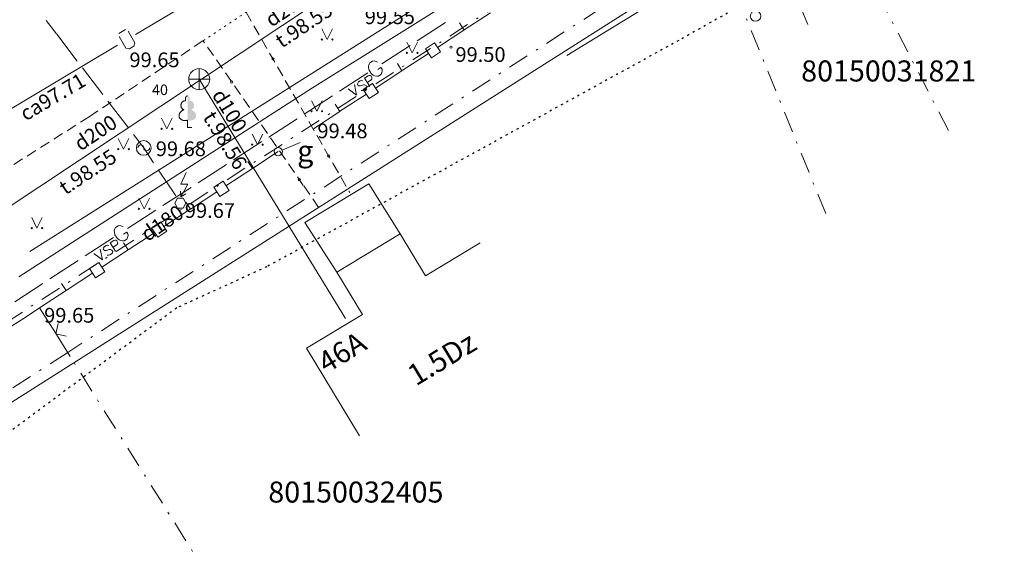
# Model space of a CAD drawing. Units: metres. Extents: x 551504 to 553035, y 334085 to 334802.
# Drawn here: x 552067 to 552114, y 334372 to 334397 of the extents above; entities that cross this region are included whole.
import ezdxf
from ezdxf.enums import TextEntityAlignment as Align

# ---------------------------------------------------------------- set-up
doc = ezdxf.new("R2010")
doc.units = ezdxf.units.M
doc.header["$MEASUREMENT"] = 0
for name, pattern in [('1', [0.2, 0, -0.2]), ('2', [0.75, 0.5, -0.25]), ('4', [2, 1, -0.5, 0, -0.5])]:
    doc.linetypes.add(name, pattern=pattern)
for name, color, linetype, lineweight in [('AIZSARGJOSLAS', 230, 'CONTINUOUS', 0), ('AUGSTUMI', 250, 'CONTINUOUS', 0), ('BUVDET', 33, 'CONTINUOUS', 0), ('CELI', 145, 'CONTINUOUS', 0), ('EKAS', 7, 'CONTINUOUS', 0), ('EKAS_ADR', 7, 'CONTINUOUS', 0), ('EKAS_TEKST', 7, 'CONTINUOUS', 0), ('ELEKTRO_VIRSZ', 242, 'CONTINUOUS', 0), ('GAZE', 1, 'CONTINUOUS', 0), ('GAZE_VIRSZ', 1, 'CONTINUOUS', 0), ('KOKI', 3, 'CONTINUOUS', 0), ('KOM_VIET_VIRSZ', 64, 'CONTINUOUS', 0), ('ROB_TOPO', 231, 'CONTINUOUS', 0), ('ROB_UZM', 121, 'CONTINUOUS', 0), ('SK', 42, 'KANALIZACIJA', 0), ('SK_VIRSZ', 42, 'CONTINUOUS', 0), ('TEL_KAB', 5, 'TEL_KAB', 0), ('TEL_KAN', 5, 'TEL_KAN', 0), ('TER_SIMB', 72, 'CONTINUOUS', 0), ('UV', 4, 'UDENSVADS', 0), ('ZOGI', 214, 'CONTINUOUS', 0)]:
    doc.layers.add(name, color=color, linetype=linetype, lineweight=lineweight)
doc.styles.add('ltype', font='Romlatsw.shx', dxfattribs={"height": 0.75})
doc.styles.add('ltype2', font='ARIAL.TTF', dxfattribs={"height": 0.75})
doc.styles.add('Style-rimavar', font='rimavar.shx')
doc.styles.add('Style-Romlatcw', font='Romlatcw.shx')
doc.styles.add('Style-Romlatsw', font='Romlatsw.shx')
doc.linetypes.add('KANALIZACIJA', pattern='A,7.5,["K",ltype,S=1,R=0,X=0.025,Y=-0.375],-0.8,7.5', length=15.8)
doc.linetypes.add('TEL_KAB', pattern='A,2,[".",ltype2,S=3,R=0,X=-0.093,Y=-0.056],2,-1', length=5)
doc.linetypes.add('TEL_KAN', pattern='A,5,["/",ltype,S=0,R=0,X=0.07,Y=-0.375],-1,5', length=11)
doc.linetypes.add('UDENSVADS', pattern='A,7.5,["Ū",ltype,S=1,R=0,X=0.125,Y=-0.375],-1,7.5', length=16)

# ---------------------------------------------------------------- blocks, each defined once
blk = doc.blocks.new('KABST')
at = {"layer": 'KOM_VIET_VIRSZ', "color": 7, "linetype": 'Continuous', "lineweight": 0}
blk.add_line((0.02300000004470348, 0.2999999999883585), (0.2640000000828877, 0.4390000000130385), dxfattribs=at)
blk.add_lwpolyline([(0.2720000001136214, 1.461999999999534), (0.02300000004470348, 0.8989999999757856), (0.359000000054948, 0.8989999999757856), (0.02300000004470348, 0.2999999999883585), (0.001000000047497451, 0.5700000000069849)], dxfattribs=at)
blk.add_lwpolyline([(-0.1329999999143183, -0.2299999999813735), (0.1330000000307336, -0.2299999999813735), (0.2660000000614673, 0), (0.1330000000307336, 0.231000000028871), (-0.1329999999143183, 0.231000000028871), (-0.265999999945052, 0)], close=True, dxfattribs=at)
blk = doc.blocks.new('GZVENT_2')
at = {"layer": 'GAZE_VIRSZ', "color": 1, "linetype": 'Continuous', "lineweight": 13}
blk.add_circle((5.502160638570786e-05, 0.0001676884712651372), 0.35, dxfattribs=at)
for centre, start, end in [((-0.1399449784075841, 0.0001676884712651372), 0, 180), ((0.1400550216203555, 0.0001676884712651372), 180, 0)]:
    blk.add_arc(centre, 0.14, start, end, dxfattribs=at)
blk = doc.blocks.new('KNAKA_1')
at = {"layer": 'SK_VIRSZ', "color": 32, "linetype": 'Continuous', "lineweight": 13}
for p, q in [((0, -0.5), (0, 0.5)), ((-0.5, 0), (0.5, 0))]:
    blk.add_line(p, q, dxfattribs=at)
blk.add_circle((0, 0), 0.5, dxfattribs=at)
blk = doc.blocks.new('PKT_7')
at = {"layer": 'AUGSTUMI', "color": 254, "linetype": 'Continuous', "lineweight": 13}
blk.add_circle((1.663167495280504e-05, 9.1761932708323e-05), 0.05342884173628483, dxfattribs=at)
blk = doc.blocks.new('LAPUKO_3')
at = {"layer": 'KOKI', "linetype": 'Continuous', "lineweight": 0}
h = blk.add_hatch(color=3, dxfattribs=at)
edge = h.paths.add_edge_path()
edge.add_ellipse((0.0004004397196695209, 1.350068431172986), major_axis=(-2.411113311490741e-17, -0.1499315361192787), ratio=0.7071067811865476, start_angle=57.04944999999998, end_angle=180, ccw=False)
edge.add_line((0.08936408685985953, 1.268518418946769), (0.09035936091095209, 1.267606086214073))
edge.add_ellipse((0.1290916748112068, 1.055203076801263), major_axis=(0.03873231390928331, -0.2124030094272178), ratio=0.8613228459795702, start_angle=0, end_angle=180, ccw=False)
edge.add_ellipse((0.09035936137661338, 0.5929141737287864), major_axis=(-0.3068173883848489, 0.09511338992961674), ratio=0.8144450187643258, start_angle=90, end_angle=270, ccw=False)
edge.add_line((0.01289473474025726, 0.3430282800691202), (0.01099999994039536, 0.3439999999827705))
edge.add_line((0.01099999994039536, 0.3439999999827705), (0, 0.3439999999827705))
edge.add_line((0, 0.3439999999827705), (0, 1.49900000001071))
edge.add_line((0, 1.49900000001071), (-0.001000000047497451, 1.5))
edge.add_line((-0.001000000047497451, 1.5), (0.0004004397196695209, 1.499999967287295))
at = {"layer": 'KOKI', "color": 3, "linetype": 'Continuous', "lineweight": 0}
for p, q in [((0, 0), (0, 0.3439999999827705)), ((0, 0.3439999999827705), (0.01099999994039536, 0.3439999999827705)), ((0, 0.271999999997206), (0, 0.2960000000311993)), ((0, 0), (0.1999999999534339, 0))]:
    blk.add_line(p, q, dxfattribs=at)
blk.add_rational_spline([(-0.01209385541733354, 0.3430282800691202), (-0.3189112438121811, 0.2479148901766166), (-0.3963758704485372, 0.4978007838362828), (-0.4738404972013086, 0.7476866774377412), (-0.1670231086900458, 0.8428000673884526), (-0.3499706740258262, 0.8761610941728577), (-0.3112383601255715, 1.088564103585668), (-0.2725060462253168, 1.300967113056686), (-0.0895584817044437, 1.267606086214073), (-0.1228531756205484, 1.343332893098704), (-0.09274780785199255, 1.421666430193), (-0.06264243996702135, 1.49999996740371), (0.0004004397196695209, 1.499999967287295)], [1, 0.7071067811865476, 1, 0.7071067811865476, 1, 0.7071067811865476, 1, 0.7071067811865476, 1, 0.8595167113278297, 1, 0.8595167113278297, 1], degree=2, knots=[0, 0, 0, 0.1666666666666667, 0.1666666666666667, 0.3333333333333333, 0.3333333333333333, 0.5, 0.5, 0.6666666666666666, 0.6666666666666666, 0.8333333333333333, 0.8333333333333333, 1, 1, 1], dxfattribs=at)

msp = doc.modelspace()

# ---------------------------------------------------------------- linework, layer by layer
at = {"layer": 'AIZSARGJOSLAS', "color": 1, "linetype": 'Continuous', "lineweight": 13}
msp.add_line((552125.9736745507, 334416.872706473), (552063.3495395367, 334377.1516907255), dxfattribs=at)
at = {"layer": 'BUVDET', "color": 134, "linetype": 'Continuous', "lineweight": 0}
for p, q in [((552083.662, 334389.648), (552080.63, 334387.808)), ((552085.154, 334387.271), (552083.662, 334389.648)), ((552082.143, 334385.449), (552080.63, 334387.808))]:
    msp.add_line(p, q, dxfattribs=at)
at = {"layer": 'CELI', "color": 212, "linetype": '1', "lineweight": 0}
msp.add_line((552075.7882311182, 334396.4484492301), (552077.8253773617, 334397.8060311588), dxfattribs=at)
at = {"layer": 'CELI', "color": 212, "linetype": '2', "lineweight": 0}
msp.add_line((552070.3690000001, 334392.837), (552075.7882311182, 334396.4484492301), dxfattribs=at)
for points in [[(552077.8253773617, 334397.8060311588), (552081.9692448808, 334390.6022931349)], [(552080.5506331294, 334389.5705754975), (552075.7882311182, 334396.4484492301)], [(552070.3690000001, 334392.837), (552063.1479896847, 334388.259688406)], [(552081.9692448808, 334390.6022931349), (552082.7589077731, 334389.2295357829)], [(552081.2799697256, 334388.5172656331), (552080.5506331294, 334389.5705754975)]]:
    msp.add_lwpolyline(points, dxfattribs=at)
at = {"layer": 'EKAS', "color": 7, "linetype": 'Continuous', "lineweight": 13}
for p, q in [((552082.143, 334385.449), (552085.154, 334387.271)), ((552085.154, 334387.271), (552086.3642823267, 334385.2709121067)), ((552088.9538413613, 334386.8378920463), (552086.3642823267, 334385.2709121067)), ((552082.143, 334385.449), (552083.3596176641, 334383.4384424879)), ((552083.3596176641, 334383.4384424879), (552080.6988373058, 334381.8283654897)), ((552080.6988373058, 334381.8283654897), (552083.2169369113, 334377.667005513))]:
    msp.add_line(p, q, dxfattribs=at)
at = {"layer": 'ELEKTRO_VIRSZ', "color": 30, "linetype": 'Continuous', "lineweight": 13}
msp.add_circle((552102.0573068283, 334397.6191204471), 0.25, dxfattribs=at)
at = {"layer": 'GAZE', "color": 1, "linetype": 'Continuous', "lineweight": 0}
for p, q in [((552068.8096308481, 334396.7707209387), (552068.3231797218, 334397.405831403)), ((552085.961781726, 334396.4351710263), (552087.3048556171, 334397.3047413359)), ((552069.798067698, 334395.4802180319), (552068.8251654513, 334396.7504389647)), ((552084.2829393622, 334395.3482081394), (552085.6260132532, 334396.2177784489)), ((552071.0141955065, 334393.8924418658), (552070.0412932597, 334395.1626627986)), ((552083.674545438, 334395.333266454), (552083.6487517494, 334395.2340200229)), ((552083.6487517494, 334395.2340200229), (552083.6546841364, 334395.1553145714)), ((552083.6546841364, 334395.1553145714), (552083.681157503, 334395.0448830443)), ((552083.7121689304, 334395.4026509921), (552083.674545438, 334395.333266454)), ((552083.8337855535, 334395.4813914139), (552083.7121689304, 334395.4026509921)), ((552083.9124910049, 334395.4873238009), (552083.8337855535, 334395.4813914139)), ((552084.0083139394, 334395.4668177915), (552083.9124910049, 334395.4873238009)), ((552084.0776984777, 334395.4291942992), (552084.0083139394, 334395.4668177915)), ((552084.0905477983, 334395.084815469), (552084.2386028178, 334395.1806733737)), ((552084.29680226, 334395.0907828262), (552084.2386028178, 334395.1806733737)), ((552082.2683285257, 334394.0438526749), (552083.6114024167, 334394.9134229845)), ((552083.4570575492, 334394.6662949387), (552083.6289068675, 334394.7775584112)), ((552083.4570575492, 334394.6662949387), (552083.7138194088, 334394.2697195887)), ((552083.6289068675, 334394.7775584112), (552083.6979264683, 334394.7941042405)), ((552083.681157503, 334395.0448830443), (552083.7838624009, 334394.8862526664)), ((552083.6979264683, 334394.7941042405), (552083.7284536468, 334394.7904183606)), ((552083.7284536468, 334394.7904183606), (552083.7706538056, 334394.7614592364)), ((552083.7706538056, 334394.7614592364), (552083.8070284023, 334394.7052777284)), ((552083.7838624009, 334394.8862526664), (552083.8737879187, 334394.8169030985)), ((552083.8070284023, 334394.7052777284), (552083.8140409333, 334394.6582265772)), ((552083.8140409333, 334394.6582265772), (552083.8070502587, 334394.6255597167)), ((552083.8737879187, 334394.8169030985), (552083.9431724569, 334394.7792796061)), ((552083.9431724569, 334394.7792796061), (552084.0442830706, 334394.7621970934)), ((552084.0442830706, 334394.7621970934), (552084.122988522, 334394.7681294804)), ((552084.122988522, 334394.7681294804), (552084.2446051452, 334394.8468699022)), ((552084.2446051452, 334394.8468699022), (552084.2822286375, 334394.9162544403)), ((552084.2822286375, 334394.9162544403), (552084.302734647, 334395.0120773748)), ((552084.302734647, 334395.0120773748), (552084.29680226, 334395.0907828262)), ((552082.9811671291, 334394.3581807071), (552083.085908438, 334393.8631799775)), ((552083.1394161838, 334394.4324979548), (552083.1232951527, 334394.3704690284)), ((552083.1232951527, 334394.3704690284), (552083.1468316565, 334394.334116288)), ((552083.1827595987, 334394.4887013191), (552083.1394161838, 334394.4324979548)), ((552083.1468316565, 334394.334116288), (552083.1923366098, 334394.307296846)), ((552083.2587698742, 334394.5379140089), (552083.1827595987, 334394.4887013191)), ((552083.1923366098, 334394.307296846), (552083.2228637881, 334394.3036109661)), ((552083.2228637881, 334394.3036109661), (552083.2753594163, 334394.3094583845)), ((552083.3277894751, 334394.5544598381), (552083.2587698742, 334394.5379140089)), ((552083.2753594163, 334394.3094583845), (552083.4112589358, 334394.3458548377)), ((552083.3876787192, 334394.5416436016), (552083.3277894751, 334394.5544598381)), ((552083.4112589358, 334394.3458548377), (552083.4625894515, 334394.3462577794)), ((552083.4625894515, 334394.3462577794), (552083.495256312, 334394.3392671049)), ((552083.495256312, 334394.3392671049), (552083.5353167886, 334394.3136127753)), ((552083.5588751488, 334394.1975420232), (552083.5155317339, 334394.1413386589)), ((552083.5353167886, 334394.3136127753), (552083.5716913854, 334394.2574312674)), ((552083.5716913854, 334394.2574312674), (552083.5588751488, 334394.1975420232)), ((552083.7615671617, 334394.572661147), (552083.5897178433, 334394.4613976745)), ((552083.8070502587, 334394.6255597167), (552083.7615671617, 334394.572661147)), ((552080.5894861618, 334392.956889788), (552081.9325600528, 334393.8264600976)), ((552082.6771260275, 334394.161329948), (552083.085908438, 334393.8631799775)), ((552083.3705018575, 334394.0755801398), (552083.3073078188, 334394.0862566943)), ((552083.4395214583, 334394.0921259691), (552083.3705018575, 334394.0755801398)), ((552083.5155317339, 334394.1413386589), (552083.4395214583, 334394.0921259691)), ((552072.2303233149, 334392.3046656997), (552071.2574210681, 334393.5748866325)), ((552078.910643798, 334391.869926901), (552080.2537176891, 334392.7394972106)), ((552072.96, 334391.352), (552072.4735488767, 334391.9871104664)), ((552077.9033383798, 334391.2177491687), (552078.5748753252, 334391.6525343236)), ((552073.4315320189, 334390.6492104629), (552072.96, 334391.352)), ((552077.2318014343, 334390.7829640139), (552077.9033383798, 334391.2177491687)), ((552075.5529590704, 334389.696001127), (552076.8960329616, 334390.5655714365)), ((552074.1001197852, 334389.652721427), (552073.6543946076, 334390.317047451)), ((552074.4898041628, 334389.0719208044), (552074.1001197852, 334389.652721427)), ((552073.8741167067, 334388.60903824), (552075.2171905977, 334389.4786085495)), ((552072.1952743428, 334387.522075353), (552073.5383482338, 334388.3916456625)), ((552071.746120534, 334387.6552586275), (552071.624503911, 334387.5765182057)), ((552071.8248259856, 334387.6611910145), (552071.746120534, 334387.6552586275)), ((552071.9206489201, 334387.6406850051), (552071.8248259856, 334387.6611910145)), ((552071.9900334582, 334387.6030615128), (552071.9206489201, 334387.6406850051)), ((552071.5868804187, 334387.5071336676), (552071.56108673, 334387.4078872365)), ((552071.56108673, 334387.4078872365), (552071.5670191171, 334387.329181785)), ((552071.5670191171, 334387.329181785), (552071.5934924836, 334387.2187502579)), ((552071.624503911, 334387.5765182057), (552071.5868804187, 334387.5071336676)), ((552071.5934924836, 334387.2187502579), (552071.6961973815, 334387.06011988)), ((552072.0028827789, 334387.2586826826), (552072.1509377984, 334387.3545405873)), ((552072.2091372405, 334387.2646500398), (552072.1509377984, 334387.3545405873)), ((552072.194563618, 334387.0901216539), (552072.2150696275, 334387.1859445884)), ((552072.2150696275, 334387.1859445884), (552072.2091372405, 334387.2646500398)), ((552070.1806635063, 334386.2177198885), (552071.5237373973, 334387.0872901981)), ((552071.1711048548, 334386.7117812225), (552071.0950945794, 334386.6625685327)), ((552071.2401244557, 334386.7283270518), (552071.1711048548, 334386.7117812225)), ((552071.3000136999, 334386.7155108151), (552071.2401244557, 334386.7283270518)), ((552071.3693925297, 334386.8401621523), (552071.5412418481, 334386.9514256248)), ((552071.3693925297, 334386.8401621523), (552071.6261543893, 334386.4435868023)), ((552071.6739021423, 334386.7465283606), (552071.5020528239, 334386.6352648881)), ((552071.5412418481, 334386.9514256248), (552071.610261449, 334386.9679714541)), ((552071.610261449, 334386.9679714541), (552071.6407886274, 334386.9642855742)), ((552071.6407886274, 334386.9642855742), (552071.6829887863, 334386.93532645)), ((552071.7193852394, 334386.7994269303), (552071.6739021423, 334386.7465283606)), ((552071.6829887863, 334386.93532645), (552071.7193633829, 334386.879144942)), ((552071.6961973815, 334387.06011988), (552071.7861228993, 334386.9907703121)), ((552071.7193633829, 334386.879144942), (552071.7263759138, 334386.8320937908)), ((552071.7263759138, 334386.8320937908), (552071.7193852394, 334386.7994269303)), ((552071.7861228993, 334386.9907703121), (552071.8555074375, 334386.9531468197)), ((552071.8555074375, 334386.9531468197), (552071.9566180512, 334386.936064307)), ((552071.9566180512, 334386.936064307), (552072.0353235027, 334386.941996694)), ((552072.0353235027, 334386.941996694), (552072.1569401259, 334387.0207371158)), ((552072.1569401259, 334387.0207371158), (552072.194563618, 334387.0901216539)), ((552070.5894610081, 334386.3351971617), (552070.9982434186, 334386.0370471912)), ((552070.8935021098, 334386.5320479207), (552070.9982434186, 334386.0370471912)), ((552071.0517511645, 334386.6063651684), (552071.0356301332, 334386.544336242)), ((552071.0356301332, 334386.544336242), (552071.059166637, 334386.5079835016)), ((552071.0950945794, 334386.6625685327), (552071.0517511645, 334386.6063651684)), ((552071.059166637, 334386.5079835016), (552071.1046715905, 334386.4811640596)), ((552071.1046715905, 334386.4811640596), (552071.1351987687, 334386.4774781797)), ((552071.1351987687, 334386.4774781797), (552071.1876943968, 334386.4833255981)), ((552071.1876943968, 334386.4833255981), (552071.3235939164, 334386.5197220513)), ((552071.2828368382, 334386.2494473534), (552071.2196427993, 334386.2601239079)), ((552071.351856439, 334386.2659931827), (552071.2828368382, 334386.2494473534)), ((552071.3235939164, 334386.5197220513), (552071.374924432, 334386.5201249931)), ((552071.4278667145, 334386.3152058725), (552071.351856439, 334386.2659931827)), ((552071.374924432, 334386.5201249931), (552071.4075912925, 334386.5131343185)), ((552071.4075912925, 334386.5131343185), (552071.4476517692, 334386.4874799889)), ((552071.4712101294, 334386.3714092368), (552071.4278667145, 334386.3152058725)), ((552071.4476517692, 334386.4874799889), (552071.484026366, 334386.431298481)), ((552071.484026366, 334386.431298481), (552071.4712101294, 334386.3714092368)), ((552068.5018211424, 334385.1307570016), (552069.8448950335, 334386.0003273112)), ((552066.8229787786, 334384.0437941146), (552068.1660526696, 334384.9133644242))]:
    msp.add_line(p, q, dxfattribs=at)
at = {"layer": 'ROB_TOPO', "color": 214, "linetype": '1', "lineweight": 30}
msp.add_lwpolyline([(552716.424, 334658.628), (552675.8456259957, 334647.6012378613), (552638.109, 334635.219), (552613.634, 334624.849), (552569.0210000001, 334606.809), (552540.188, 334596.056), (552514.123, 334585.874), (552415.231, 334547.136), (552415.67, 334546.112), (552391.415, 334535.971), (552377.096, 334532.511), (552277.089, 334493.468), (552269.586, 334489.984), (552197.7363969571, 334458.5430649152), (552126.098396957, 334412.0210649152), (552098.4082210186, 334396.4589144959), (552078.8153546329, 334385.7052091155), (552074.5294151113, 334383.747002), (552047.7933161892, 334363.919)], dxfattribs=at)
at = {"layer": 'ROB_UZM', "color": 4, "linetype": '4', "lineweight": 13}
for points in [[(552111.2296047605, 334392.1862110668), (552104.8329999996, 334404.5419999994)], [(552098.9550000001, 334404.0399999991), (552036.7419999996, 334363.9189999998)], [(552100.023, 334401.4169999994), (552069.3439999996, 334381.6319999993)], [(552105.3930575217, 334388.2310041499), (552100.023, 334401.4169999994)], [(552069.3439999996, 334381.6319999993), (552038.3130000001, 334361.6199999992)], [(552077.2001976164, 334369.1257712192), (552069.3439999996, 334381.6319999993)]]:
    msp.add_lwpolyline(points, dxfattribs=at)
at = {"layer": 'SK', "color": 32, "linetype": 'KANALIZACIJA', "lineweight": 0}
for p, q in [((552058.5149341716, 334383.2240343028), (552099.147, 334410.181)), ((552102.6167875789, 334401.8442955346), (552104.54354164, 334397.2149691508)), ((552075.598, 334394.619), (552079.2089152322, 334388.7147711702)), ((552079.2089152322, 334388.7147711702), (552082.554342021, 334383.2446440627))]:
    msp.add_line(p, q, dxfattribs=at)
at = {"layer": 'TEL_KAB', "color": 5, "linetype": 'TEL_KAB', "lineweight": 0}
msp.add_lwpolyline([(552094.1622492753, 334402.4467192907), (552080.9840633564, 334394.2074809106), (552067.0165524154, 334385.2310089114)], dxfattribs=at)
at = {"layer": 'TEL_KAN', "color": 5, "linetype": 'TEL_KAN', "lineweight": 0}
msp.add_line((552067.5402674031, 334386.4296449782), (552094.1052289804, 334403.1879831232), dxfattribs=at)
at = {"layer": 'TER_SIMB', "color": 92, "linetype": 'Continuous', "lineweight": 0}
for p, q in [((552081.4347063743, 334397.0075457266), (552081.6847063743, 334396.5075457266)), ((552081.6847063743, 334396.5075457266), (552081.9347063743, 334397.0075457266)), ((552085.4813030971, 334396.3711694139), (552085.7313030971, 334395.8711694139)), ((552085.7313030971, 334395.8711694139), (552085.9813030971, 334396.3711694139)), ((552080.9433339151, 334393.5942545949), (552081.1933339151, 334393.0942545949)), ((552081.1933339151, 334393.0942545949), (552081.4433339151, 334393.5942545949)), ((552073.8116588199, 334392.7608185718), (552074.0616588199, 334392.2608185718)), ((552074.0616588199, 334392.2608185718), (552074.3116588199, 334392.7608185718)), ((552078.1183939036, 334392.008737475), (552078.3683939036, 334391.508737475)), ((552078.3683939036, 334391.508737475), (552078.6183939036, 334392.008737475)), ((552071.7522301308, 334391.7917910048), (552072.0022301308, 334391.2917910048)), ((552072.0022301308, 334391.2917910048), (552072.2522301308, 334391.7917910048)), ((552072.7349750492, 334388.9570237938), (552072.9849750492, 334388.4570237938)), ((552072.9849750492, 334388.4570237938), (552073.2349750492, 334388.9570237938)), ((552067.6315662356, 334388.0386170696), (552067.8815662356, 334387.5386170696)), ((552067.8815662356, 334387.5386170696), (552068.1315662356, 334388.0386170696))]:
    msp.add_line(p, q, dxfattribs=at)
for centre, radius in [((552081.43442647, 334396.5070954224), 0.02800000000000047), ((552081.93442647, 334396.5070954224), 0.02630589287586257), ((552085.4810231928, 334395.8707191097), 0.02800000000000047), ((552085.9810231928, 334395.8707191097), 0.02630589287586257), ((552080.9430540107, 334393.0938042906), 0.02800000000000047), ((552081.4430540107, 334393.0938042906), 0.02630589287586257), ((552073.8113789156, 334392.2603682675), 0.02800000000000047), ((552074.3113789156, 334392.2603682675), 0.02630589287586257), ((552078.1181139993, 334391.5082871707), 0.02800000000000047), ((552078.6181139993, 334391.5082871707), 0.02630589287586257), ((552071.7519502265, 334391.2913407005), 0.02800000000000047), ((552072.2519502265, 334391.2913407005), 0.02630589287586257), ((552072.7346951448, 334388.4565734895), 0.02800000000000047), ((552073.2346951448, 334388.4565734895), 0.02630589287586257), ((552067.6312863312, 334387.5381667654), 0.02800000000000047), ((552068.1312863312, 334387.5381667654), 0.02630589287586257)]:
    msp.add_circle(centre, radius, dxfattribs=at)
at = {"layer": 'UV', "color": 120, "linetype": 'Continuous', "lineweight": 0}
for p, q in [((552072.5707286609, 334396.741097755), (552079.0167900238, 334400.5749330287)), ((552097.0459924913, 334398.1718580711), (552093.086, 334395.752)), ((552071.7741192038, 334396.78739433), (552072.1012308242, 334396.980782509)), ((552072.1146242669, 334396.0975064391), (552071.78953757, 334396.6499633511)), ((552072.2151405012, 334396.9007663514), (552072.5405754949, 334396.3496800924)), ((552065.2651924497, 334392.3960844447), (552071.7112538125, 334396.2299197185)), ((552072.2791026131, 334396.0557108217), (552072.1146242669, 334396.0975064391)), ((552072.4979204027, 334396.1846905681), (552072.2791026131, 334396.0557108217)), ((552072.5405754949, 334396.3496800924), (552072.4979204027, 334396.1846905681))]:
    msp.add_line(p, q, dxfattribs=at)
at = {"layer": 'ZOGI', "color": 52, "linetype": 'Continuous', "lineweight": 0}
for p, q in [((552088.2001644486, 334396.9583685107), (552089.4553123575, 334397.7797111474)), ((552088.1959806222, 334396.9556307019), (552087.9769559196, 334397.2903368113)), ((552086.9366488869, 334396.1315502565), (552088.1917967958, 334396.9528928932)), ((552088.1917967958, 334396.9528928932), (552088.2001644486, 334396.9583685107)), ((552086.7951504405, 334396.3532622085), (552086.3558486725, 334396.0657922857)), ((552086.3558486725, 334396.0657922857), (552086.6433185951, 334395.6264905176)), ((552087.0826203633, 334395.9139604404), (552086.7951504405, 334396.3532622085)), ((552085.2463830363, 334395.0254755059), (552086.5015309452, 334395.8468181425)), ((552086.6433185951, 334395.6264905176), (552087.0826203633, 334395.9139604404)), ((552085.2421992099, 334395.022737697), (552085.0231745073, 334395.3574438064)), ((552083.9828674746, 334394.1986572516), (552085.2380153835, 334395.0199998883)), ((552085.2380153835, 334395.0199998883), (552085.2463830363, 334395.0254755059)), ((552083.8413690282, 334394.4203692036), (552083.40206726, 334394.1328992808)), ((552084.128838951, 334393.9810674355), (552083.8413690282, 334394.4203692036)), ((552082.2926016239, 334393.0925825009), (552083.5477495329, 334393.9139251376)), ((552083.40206726, 334394.1328992808), (552083.6895371828, 334393.6935975127)), ((552083.6895371828, 334393.6935975127), (552084.128838951, 334393.9810674355)), ((552082.2884177974, 334393.0898446921), (552082.0693930949, 334393.4245508015)), ((552081.0290860622, 334392.2657642467), (552082.2842339711, 334393.0871068834)), ((552082.2842339711, 334393.0871068834), (552082.2926016239, 334393.0925825009)), ((552079.5449295273, 334391.252594547), (552080.3962640171, 334391.6154902565)), ((552078.1358597988, 334390.372497269), (552079.3609473555, 334391.174169038)), ((552078.1316759724, 334390.3697594602), (552077.9126512698, 334390.7044655696)), ((552076.872344237, 334389.5456790148), (552078.127492146, 334390.3670216514)), ((552078.127492146, 334390.3670216514), (552078.1358597988, 334390.372497269)), ((552076.7308457907, 334389.7673909668), (552076.2915440226, 334389.479921044)), ((552077.0183157135, 334389.3280891987), (552076.7308457907, 334389.7673909668)), ((552075.1820783864, 334388.4396042641), (552076.4372262954, 334389.2609469008)), ((552076.2915440226, 334389.479921044), (552076.5790139453, 334389.0406192758)), ((552076.5790139453, 334389.0406192758), (552077.0183157135, 334389.3280891987)), ((552075.17789456, 334388.4368664552), (552074.9588698575, 334388.7715725647)), ((552073.9185628247, 334387.6127860098), (552075.1737107337, 334388.4341286465)), ((552075.1737107337, 334388.4341286465), (552075.1820783864, 334388.4396042641)), ((552073.7770643784, 334387.8344979619), (552073.3377626102, 334387.5470280391)), ((552074.0645343012, 334387.3951961938), (552073.7770643784, 334387.8344979619)), ((552072.2282969741, 334386.5067112592), (552073.483444883, 334387.3280538958)), ((552073.3377626102, 334387.5470280391), (552073.625232533, 334387.1077262709)), ((552073.625232533, 334387.1077262709), (552074.0645343012, 334387.3951961938)), ((552072.2241131476, 334386.5039734504), (552072.005088445, 334386.8386795598)), ((552070.9647814124, 334385.6798930049), (552072.2199293213, 334386.5012356416)), ((552072.2199293213, 334386.5012356416), (552072.2282969741, 334386.5067112592)), ((552070.823282966, 334385.901604957), (552070.3839811978, 334385.6141350341)), ((552071.1107528888, 334385.4623031889), (552070.823282966, 334385.901604957)), ((552069.2745155618, 334384.5738182543), (552070.5296634707, 334385.3951608909)), ((552070.3839811978, 334385.6141350341), (552070.6714511206, 334385.174833266)), ((552070.6714511206, 334385.174833266), (552071.1107528888, 334385.4623031889)), ((552069.2703317353, 334384.5710804455), (552069.0513070327, 334384.9057865549)), ((552068.011, 334383.7470000001), (552069.266147909, 334384.5683426367)), ((552069.266147909, 334384.5683426367), (552069.2745155618, 334384.5738182543)), ((552067.3147154759, 334383.2850458388), (552068.011, 334383.747)), ((552068.011, 334383.747), (552068.7569474814, 334382.56227963)), ((552066.3241077765, 334382.6622061192), (552067.3147154759, 334383.2850458388)), ((552068.8936890927, 334383.0076185254), (552068.7835884629, 334382.5199681883)), ((552068.7569474814, 334382.56227963), (552068.8102294444, 334382.4776567465)), ((552068.7835884629, 334382.5199681883), (552069.2709253908, 334382.4084885098)), ((552068.8102294444, 334382.4776567465), (552069.4675902231, 334381.4336305592))]:
    msp.add_line(p, q, dxfattribs=at)
msp.add_circle((552079.3606441058, 334391.1744298984), 0.2000000000116415, dxfattribs=at)

# ---------------------------------------------------------------- block references
at = {"layer": 'AUGSTUMI', "color": 254, "linetype": 'Continuous', "lineweight": 13}
for p in [(552087.571, 334396.141), (552079.103, 334395.585), (552077.145, 334394.489), (552081.756, 334390.973), (552080.362, 334389.843)]:
    msp.add_blockref('PKT_7', p, dxfattribs=at)
at = {"layer": 'GAZE_VIRSZ', "color": 1, "linetype": 'Continuous', "lineweight": 13}
msp.add_blockref('GZVENT_2', (552072.96, 334391.352), dxfattribs=at)
at = {"layer": 'KOKI', "color": 3, "linetype": 'Continuous', "lineweight": 0}
msp.add_blockref('LAPUKO_3', (552075.046, 334392.325), dxfattribs=at)
at = {"layer": 'KOM_VIET_VIRSZ', "color": 7, "linetype": 'Continuous', "lineweight": 0}
msp.add_blockref('KABST', (552074.702, 334388.726), dxfattribs=at)
at = {"layer": 'SK_VIRSZ', "color": 32, "linetype": 'Continuous', "lineweight": 13}
msp.add_blockref('KNAKA_1', (552075.598, 334394.619), dxfattribs=at)

# ---------------------------------------------------------------- texts
at = {"layer": 'AUGSTUMI', "color": 254, "linetype": 'Continuous', "lineweight": 0, "style": 'Style-Romlatsw'}
for s, p in [(' 99.55', (552083.26, 334397.935002)), (' 99.50', (552087.571, 334396.141002)), (' 99.48', (552081.008, 334392.512002)), (' 99.67', (552074.702, 334388.726002)), (' 99.65', (552068.011, 334383.747002))]:
    msp.add_text(s, height=0.7000000000000001, dxfattribs=at).set_placement(p, align=Align.TOP_LEFT)
at = {"layer": 'CELI', "color": 212, "linetype": 'Continuous', "lineweight": 0, "style": 'Style-Romlatsw'}
msp.add_text('g', height=1.000002, dxfattribs=at).set_placement((552080.643714857, 334391.209001), align=Align.MIDDLE_CENTER)
at = {"layer": 'EKAS_ADR', "color": 7, "linetype": 'Continuous', "lineweight": 0, "style": 'Style-Romlatcw'}
msp.add_text('46A', height=1.000002, rotation=31.17874444444445, dxfattribs=at).set_placement((552081.642, 334380.608))
at = {"layer": 'EKAS_TEKST', "color": 7, "linetype": 'Continuous', "lineweight": 0, "style": 'Style-Romlatsw'}
msp.add_text('1.5Dz', height=1.000002, rotation=31.17874444444445, dxfattribs=at).set_placement((552085.91, 334380.014))
at = {"layer": 'GAZE', "color": 1, "linetype": 'Continuous', "lineweight": 0, "style": 'Style-Romlatsw'}
msp.add_text('d180', height=0.7000020000000001, rotation=34.42559444444445, dxfattribs=at).set_placement((552074.0385838007, 334387.4918268616), align=Align.CENTER)
at = {"layer": 'GAZE_VIRSZ', "color": 1, "linetype": 'Continuous', "lineweight": 0, "style": 'Style-Romlatsw'}
msp.add_text('99.68', height=0.7000020000000001, dxfattribs=at).set_placement((552073.534, 334391.311001), align=Align.MIDDLE_LEFT)
at = {"layer": 'KOKI', "color": 3, "linetype": 'Continuous', "lineweight": 0, "style": 'Style-Romlatsw'}
msp.add_text(' 40', height=0.499998, dxfattribs=at).set_placement((552073.2023613144, 334393.8636350161))
at = {"layer": 'ROB_UZM', "color": 4, "linetype": 'Continuous', "lineweight": 0, "style": 'Style-rimavar'}
for s, p in [('80150031821', (552108.3918141511, 334395.0088412289)), ('80150032405', (552083.051, 334374.996323594))]:
    msp.add_text(s, height=1, dxfattribs=at).set_placement(p, align=Align.MIDDLE_CENTER)
at = {"layer": 'SK', "color": 32, "linetype": 'Continuous', "lineweight": 0, "style": 'Style-Romlatsw'}
for s, height, rotation, p in [('d200', 0.7000020000000001, 33.57623333333334, (552079.9485102588, 334397.6706198877)), ('t.98.55', 0.7000020000000001, 33.57623333333334, (552080.7733355666, 334396.9000261666)), ('d100', 0.7000020000000001, 301.4491722222223, (552076.7496294107, 334392.9378765386)), ('d200', 0.7000020000000001, 33.57623333333334, (552070.8636696049, 334391.7818745564)), ('t.98.56', 0.7000000000000001, 301.4491711138022, (552076.5371312577, 334391.529191828)), ('t.98.55', 0.7000020000000001, 33.57623333333334, (552070.493789695, 334389.9252681853))]:
    msp.add_text(s, height=height, rotation=rotation, dxfattribs=at).set_placement(p, align=Align.CENTER)
at = {"layer": 'SK_VIRSZ', "color": 32, "linetype": 'Continuous', "lineweight": 0, "style": 'Style-Romlatsw'}
msp.add_text(' 99.65', height=0.7000020000000001, dxfattribs=at).set_placement((552072.0680670792, 334395.8880551741), align=Align.TOP_LEFT)
at = {"layer": 'UV', "color": 120, "linetype": 'Continuous', "lineweight": 0, "style": 'Style-Romlatsw'}
msp.add_text('ca97.71', height=0.7000020000000001, rotation=30.74183888888889, dxfattribs=at).set_placement((552068.8091291683, 334393.4782651764), align=Align.CENTER)

doc.saveas('drawing.dxf')
